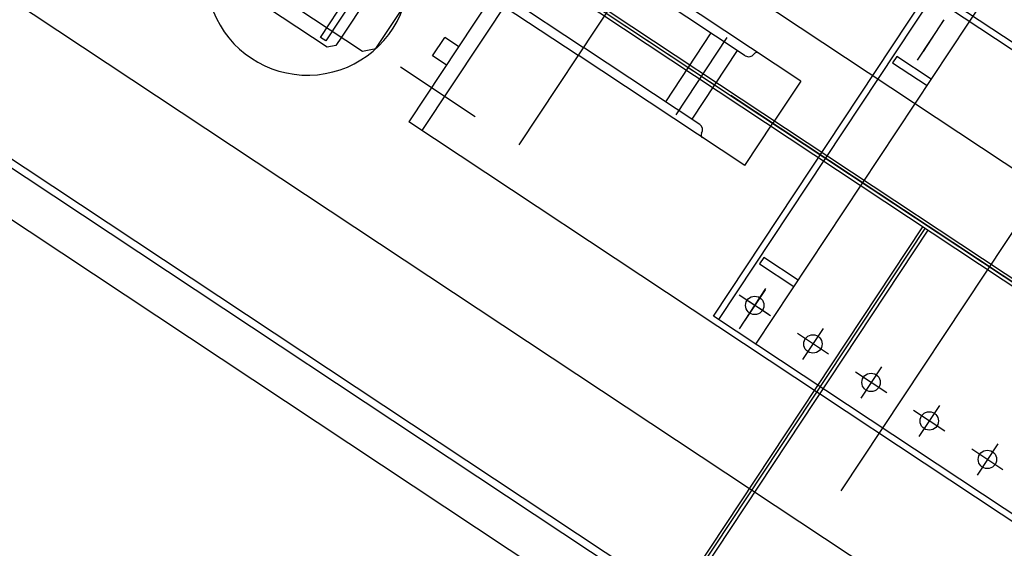
# Model space of a CAD drawing. Extents: x 2599636 to 2605431, y 4255909 to 4259550.
# Drawn here: x 2599794 to 2599795, y 4257292 to 4257293 of the extents above; entities that cross this region are included whole.
import ezdxf

# ---------------------------------------------------------------- set-up
doc = ezdxf.new("R2010")
doc.units = 0
doc.header["$MEASUREMENT"] = 0
doc.layers.add('P - CARROPONTE', color=10, linetype='CONTINUOUS')
doc.layers.add('SF - BINARI + MURI A SECCO', color=242, linetype='CONTINUOUS')

# ---------------------------------------------------------------- blocks, each defined once
blk = doc.blocks.new('A$C350469DC')
at = {"layer": 'P - CARROPONTE'}
for p, q in [((-19269, -3696, -68.6), (-19269, 47000, 1009.1)), ((-19201, -3696, -68.6), (-19201, 47000, 1009.1)), ((-19189, -3696, -68.6), (-19189, 47000, 1009.1)), ((-18484.5, -1770.1), (-18484.5, 47000, 1003.1)), ((-18329, 47000, 1003.1), (-18329, -3800, -72.1)), ((-18474.5, 5866.5), (-18474.5, 44724.8)), ((-18741.5, 17083.2), (-18741.5, 16803.2)), ((-18767, 16853.2), (-18767, 17033.2)), ((-18760, 16860.7), (-18760, 16870.7)), ((-18760, 16870.7), (-18586.5, 16870.7)), ((-18757, 16843.2), (-18767, 16853.2)), ((-18586.5, 16860.7), (-18760, 16860.7)), ((-18741.5, 16843.2), (-18757, 16843.2)), ((-18586.5, 16843.2), (-18741.5, 16843.2)), ((-18559, 16831.2), (-18559, 16516.2)), ((-18741.5, 16803.2), (-18726.5, 16788.2)), ((-18726.5, 16788.2), (-18479, 16788.2)), ((-18729, 16739.6), (-18729, 16598.2)), ((-18479, 16740.3), (-18479, 16080.7)), ((-18544, 16736.2), (-18544, 16516.2)), ((-18686.5, 16707.1), (-18651.5, 16707.1)), ((-18686.5, 16681.2), (-18686.5, 16707.1)), ((-18651.5, 16681.2), (-18651.5, 16707.1)), ((-18794, 12141.2, -1875.9), (-18794, 16681.2, -1875.9)), ((-18164, 16681.2), (-18794, 16681.2)), ((-18164, 16681.2), (-18794, 16681.2)), ((-18164, 12141.2, -1875.9), (-18164, 16681.2, -1875.9)), ((-18164, 16656.2), (-18794, 16656.2)), ((-17698, 16516.2), (-18728.1, 16516.2)), ((-18559, 16201.2), (-18559, 16516.2)), ((-18544, 16296.2), (-18544, 16516.2)), ((-18414, 16296.2), (-18414, 16516.2)), ((-18399, 16201.2), (-18399, 16516.2)), ((-18414, 16361.2), (-18544, 16361.2)), ((-18406, 16336.2), (-18552.3, 16336.2)), ((-18414, 16311.2), (-18544, 16311.2)), ((-18554, 16286.2), (-18554, 16286.2)), ((-18479, 15501.3), (-18479, 16280.4)), ((-18404, 16286.2), (-18404, 16286.2)), ((-18559, 16201.2), (-18479, 16201.2)), ((-18399, 16201.2), (-18479, 16201.2)), ((-18784, 16111.2), (-18109, 16111.2)), ((-18784, 15471.2), (-18784, 16111.2)), ((-18784, 16101.2), (-18174, 16101.2)), ((-18734, 16036.7), (-18734, 16095.7)), ((-18734, 16040.9), (-18734, 16095.5)), ((-18663, 16096.2), (-18675, 16096.2)), ((-18675, 16096.2), (-18675, 16031.2)), ((-18663, 16031.2), (-18663, 16096.2)), ((-18283, 16096.2), (-18295, 16096.2)), ((-18295, 16096.2), (-18295, 16031.2)), ((-18283, 16031.2), (-18283, 16096.2)), ((-18174, 15481.2), (-18174, 16101.2)), ((-18778.1, 16066.2), (-18702.1, 16066.2)), ((-18704.6, 16066.2), (-18763.5, 16066.2)), ((-18193.9, 16066.2), (-18270, 16066.2)), ((-18194.6, 16066.2), (-18253.5, 16066.2)), ((-18784, 16031.2), (-13749, 16031.2)), ((-18734, 15926.7), (-18734, 15985.7)), ((-18704.6, 15956.2), (-18763.5, 15956.2)), ((-18484.5, 15914), (-19894.5, 15914)), ((-19894.5, 15909), (-18484.5, 15909)), ((-18484.5, 15904), (-19894.5, 15904)), ((-18734, 15816.7), (-18734, 15875.7)), ((-18704.6, 15846.2), (-18763.5, 15846.2)), ((-18902.6, 15791.2), (-14009, 15791.2)), ((-18734, 15706.7), (-18734, 15765.7)), ((-18704.6, 15736.2), (-18763.5, 15736.2)), ((-18734, 15596.7), (-18734, 15655.7)), ((-18704.6, 15626.2), (-18763.5, 15626.2))]:
    blk.add_line(p, q, dxfattribs=at)
at = {"layer": 'P - CARROPONTE', "ltscale": 10}
for p, q in [((-18979, 47000, 991.2), (-18979, -3800, -65.4)), ((-18479, 47000, 1003.1), (-18479, -1770.1)), ((-18479, 47000, 991.2), (-18479, -1945.8))]:
    blk.add_line(p, q, dxfattribs=at)
at = {"layer": 'P - CARROPONTE'}
for centre in [(-18734, 16066.2), (-18734, 16066.2), (-18734, 15956.2), (-18734, 15846.2), (-18734, 15736.2), (-18734, 15626.2)]:
    blk.add_circle(centre, 14.5, dxfattribs=at)
for centre, radius, start, end in [((-18687.5, 16943.2), 160, 75.6238, 284.3762), ((-18554, 16296.2), 10, 270, 0), ((-18404, 16296.2), 10, 180, 270), ((-18554, 16281.2), 5, 90, 180), ((-18404, 16281.2), 5, 0, 90)]:
    blk.add_arc(centre, radius, start, end, dxfattribs=at)

msp = doc.modelspace()

# ---------------------------------------------------------------- block references
at = {"layer": 'SF - BINARI + MURI A SECCO', "color": 10, "xscale": 0.001000015799540607, "yscale": 0.001000015799540607, "zscale": 0.001000015799540607, "rotation": 56.48085739898394}
msp.add_blockref('A$C350469DC', (2599818.4777, 4257298.8561, 14.0792), dxfattribs=at)

doc.saveas('drawing.dxf')
